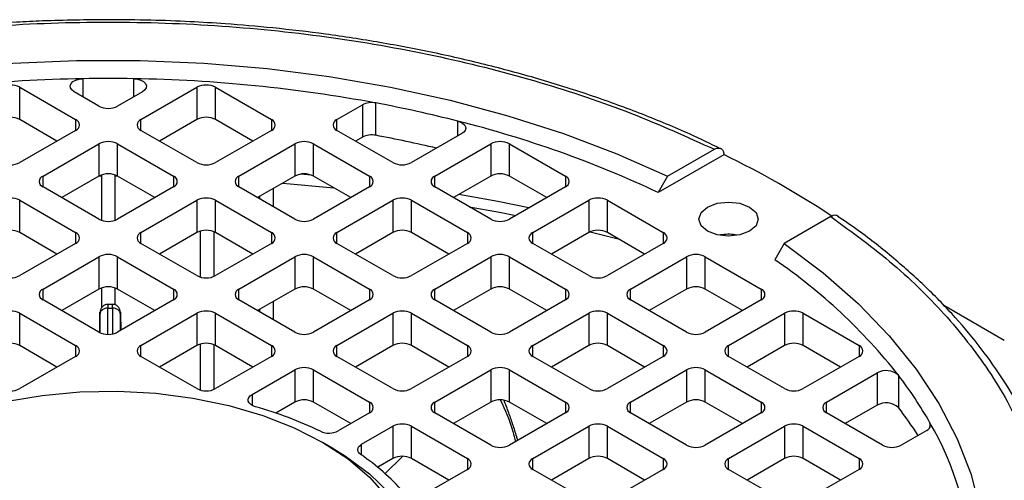
# Model space of a CAD drawing. Units: millimetres. Extents: x 48 to 4992, y 48 to 3516.
# Drawn here: x 4292 to 4367, y 3033 to 3068 of the extents above; entities that cross this region are included whole.
import ezdxf

# ---------------------------------------------------------------- set-up
doc = ezdxf.new("R2010")
doc.units = ezdxf.units.MM
doc.header["$LTSCALE"] = 12

msp = doc.modelspace()

# ---------------------------------------------------------------- linework, layer by layer
at = {"color": 7, "linetype": 'Continuous', "lineweight": 25}
for p, q in [((4296.901, 3063.82), (4296.901, 3062.444)), ((4300.746, 3063.82), (4300.746, 3062.444)), ((4292.106, 3063.171), (4296.349, 3060.722)), ((4292.106, 3060.721), (4292.106, 3063.171)), ((4298.116, 3061.742), (4296.223, 3062.835)), ((4301.424, 3062.835), (4299.531, 3061.742)), ((4301.298, 3060.722), (4305.541, 3063.171)), ((4305.541, 3063.171), (4305.541, 3060.721)), ((4306.955, 3063.171), (4311.198, 3060.722)), ((4306.955, 3060.721), (4306.955, 3063.171)), ((4316.148, 3060.722), (4318.082, 3061.839)), ((4318.082, 3061.839), (4318.082, 3059.389)), ((4319.099, 3059.53), (4319.099, 3061.979)), ((4294.934, 3059.089), (4292.106, 3060.721)), ((4296.349, 3060.722), (4296.349, 3059.905)), ((4301.298, 3059.905), (4301.298, 3060.722)), ((4305.541, 3060.721), (4302.713, 3059.089)), ((4309.783, 3059.089), (4306.955, 3060.721)), ((4311.198, 3060.722), (4311.198, 3059.905)), ((4316.148, 3059.905), (4316.148, 3060.722)), ((4325.33, 3059.491), (4325.33, 3060.602)), ((4296.349, 3059.905), (4292.106, 3057.456)), ((4305.541, 3057.456), (4301.298, 3059.905)), ((4311.198, 3059.905), (4306.955, 3057.456)), ((4320.39, 3057.456), (4316.148, 3059.905)), ((4325.633, 3059.666), (4321.804, 3057.456)), ((4293.874, 3056.436), (4298.116, 3058.885)), ((4298.116, 3058.885), (4298.116, 3056.435)), ((4299.531, 3058.885), (4303.773, 3056.436)), ((4299.531, 3056.435), (4299.531, 3058.885)), ((4308.723, 3056.436), (4312.966, 3058.885)), ((4312.966, 3058.885), (4312.966, 3056.435)), ((4314.38, 3058.885), (4318.622, 3056.436)), ((4314.38, 3056.435), (4314.38, 3058.885)), ((4318.082, 3059.389), (4317.562, 3059.089)), ((4323.572, 3056.436), (4327.815, 3058.885)), ((4327.815, 3058.885), (4327.815, 3056.435)), ((4329.229, 3058.885), (4333.472, 3056.436)), ((4329.229, 3056.435), (4329.229, 3058.885)), ((4345.478, 3058.06), (4340.508, 3055.191)), ((4341.218, 3056.418), (4344.769, 3058.467)), ((4314.208, 3056.514), (4313.431, 3056.587)), ((4293.874, 3055.619), (4293.874, 3056.436)), ((4298.116, 3056.435), (4295.288, 3054.803)), ((4298.13, 3056.443), (4298.323, 3056.444)), ((4298.323, 3053.078), (4298.323, 3056.527)), ((4299.323, 3056.527), (4299.323, 3053.078)), ((4299.323, 3056.444), (4299.517, 3056.443)), ((4302.359, 3054.803), (4299.531, 3056.435)), ((4303.773, 3056.436), (4303.773, 3055.619)), ((4308.723, 3055.619), (4308.723, 3056.436)), ((4312.966, 3056.435), (4310.137, 3054.803)), ((4312.051, 3055.907), (4315.924, 3055.544)), ((4317.208, 3054.803), (4314.38, 3056.435)), ((4318.622, 3056.436), (4318.622, 3055.619)), ((4323.572, 3055.619), (4323.572, 3056.436)), ((4327.815, 3056.435), (4324.987, 3054.803)), ((4332.057, 3054.803), (4329.229, 3056.435)), ((4333.472, 3056.436), (4333.472, 3055.619)), ((4341.218, 3056.418), (4340.508, 3055.191)), ((4298.116, 3053.17), (4293.874, 3055.619)), ((4303.773, 3055.619), (4299.531, 3053.17)), ((4312.966, 3053.17), (4308.723, 3055.619)), ((4311.323, 3055.487), (4311.323, 3054.118)), ((4318.622, 3055.619), (4314.38, 3053.17)), ((4327.815, 3053.17), (4323.572, 3055.619)), ((4333.472, 3055.619), (4329.229, 3053.17)), ((4292.106, 3054.599), (4296.349, 3052.149)), ((4292.106, 3052.149), (4292.106, 3054.599)), ((4301.298, 3052.149), (4305.541, 3054.599)), ((4305.541, 3054.599), (4305.541, 3052.149)), ((4306.955, 3054.599), (4311.198, 3052.149)), ((4306.955, 3052.149), (4306.955, 3054.599)), ((4310.323, 3054.695), (4310.323, 3054.91)), ((4316.148, 3052.149), (4320.39, 3054.599)), ((4320.39, 3054.599), (4320.39, 3052.149)), ((4321.804, 3054.599), (4326.047, 3052.149)), ((4321.804, 3052.149), (4321.804, 3054.599)), ((4330.997, 3052.149), (4335.239, 3054.599)), ((4335.239, 3054.599), (4335.239, 3052.149)), ((4336.654, 3054.599), (4340.896, 3052.149)), ((4336.654, 3052.149), (4336.654, 3054.599)), ((4353.607, 3053.364), (4350.057, 3051.315)), ((4294.934, 3050.516), (4292.106, 3052.149)), ((4296.349, 3052.149), (4296.349, 3051.333)), ((4301.298, 3051.333), (4301.298, 3052.149)), ((4305.541, 3052.149), (4302.713, 3050.516)), ((4305.823, 3048.769), (4305.823, 3052.263)), ((4306.823, 3052.213), (4306.823, 3048.82)), ((4309.783, 3050.516), (4306.955, 3052.149)), ((4311.198, 3052.149), (4311.198, 3051.333)), ((4316.148, 3051.333), (4316.148, 3052.149)), ((4320.39, 3052.149), (4317.562, 3050.516)), ((4324.632, 3050.516), (4321.804, 3052.149)), ((4326.047, 3052.149), (4326.047, 3051.333)), ((4330.997, 3051.333), (4330.997, 3052.149)), ((4335.239, 3052.149), (4332.411, 3050.516)), ((4335.351, 3052.205), (4337.481, 3051.672)), ((4339.482, 3050.516), (4336.654, 3052.149)), ((4340.896, 3052.149), (4340.896, 3051.333)), ((4296.349, 3051.333), (4292.106, 3048.884)), ((4305.541, 3048.884), (4301.298, 3051.333)), ((4311.198, 3051.333), (4306.955, 3048.884)), ((4320.39, 3048.884), (4316.148, 3051.333)), ((4326.047, 3051.333), (4321.804, 3048.884)), ((4335.239, 3048.884), (4330.997, 3051.333)), ((4340.896, 3051.333), (4336.654, 3048.884)), ((4346.46, 3051.941), (4346.215, 3052.002)), ((4350.057, 3051.315), (4349.347, 3050.088)), ((4293.874, 3047.863), (4298.116, 3050.312)), ((4298.116, 3050.312), (4298.116, 3047.863)), ((4299.531, 3050.312), (4303.773, 3047.863)), ((4299.531, 3047.863), (4299.531, 3050.312)), ((4308.723, 3047.863), (4312.966, 3050.312)), ((4312.966, 3050.312), (4312.966, 3047.863)), ((4314.38, 3050.312), (4318.622, 3047.863)), ((4314.38, 3047.863), (4314.38, 3050.312)), ((4323.572, 3047.863), (4327.815, 3050.312)), ((4327.815, 3050.312), (4327.815, 3047.863)), ((4329.229, 3050.312), (4333.472, 3047.863)), ((4329.229, 3047.863), (4329.229, 3050.312)), ((4338.421, 3047.863), (4342.664, 3050.312)), ((4342.664, 3050.312), (4342.664, 3047.863)), ((4344.078, 3050.312), (4348.321, 3047.863)), ((4344.078, 3047.863), (4344.078, 3050.312)), ((4293.874, 3047.047), (4293.874, 3047.863)), ((4298.116, 3047.863), (4295.288, 3046.23)), ((4298.323, 3046.457), (4298.323, 3047.955)), ((4299.323, 3047.955), (4299.323, 3046.673)), ((4302.359, 3046.23), (4299.531, 3047.863)), ((4303.773, 3047.863), (4303.773, 3047.047)), ((4308.723, 3047.047), (4308.723, 3047.863)), ((4312.966, 3047.863), (4310.137, 3046.23)), ((4317.208, 3046.23), (4314.38, 3047.863)), ((4318.622, 3047.863), (4318.622, 3047.047)), ((4323.572, 3047.047), (4323.572, 3047.863)), ((4327.815, 3047.863), (4324.987, 3046.23)), ((4332.057, 3046.23), (4329.229, 3047.863)), ((4333.472, 3047.863), (4333.472, 3047.047)), ((4338.421, 3047.047), (4338.421, 3047.863)), ((4342.664, 3047.863), (4339.836, 3046.23)), ((4346.906, 3046.23), (4344.078, 3047.863)), ((4348.321, 3047.863), (4348.321, 3047.047)), ((4298.116, 3044.598), (4293.874, 3047.047)), ((4303.773, 3047.047), (4299.531, 3044.598)), ((4312.966, 3044.598), (4308.723, 3047.047)), ((4311.323, 3046.915), (4311.323, 3045.546)), ((4318.622, 3047.047), (4314.38, 3044.598)), ((4327.815, 3044.598), (4323.572, 3047.047)), ((4333.472, 3047.047), (4329.229, 3044.598)), ((4342.664, 3044.598), (4338.421, 3047.047)), ((4348.321, 3047.047), (4344.078, 3044.598)), ((4298.209, 3046.112), (4298.188, 3046.008)), ((4298.78, 3044.429), (4298.789, 3046.428)), ((4299.15, 3046.702), (4298.789, 3046.703)), ((4298.789, 3046.428), (4299.146, 3046.427)), ((4299.146, 3046.427), (4299.138, 3044.458)), ((4299.752, 3046.006), (4299.725, 3046.11)), ((4310.323, 3046.123), (4310.323, 3046.338)), ((4366.747, 3043.958), (4362.154, 3046.61)), ((4292.106, 3046.026), (4296.349, 3043.577)), ((4292.106, 3043.577), (4292.106, 3046.026)), ((4298.188, 3046.008), (4298.175, 3044.611)), ((4298.183, 3044.563), (4298.189, 3045.942)), ((4299.741, 3044.719), (4299.746, 3045.939)), ((4299.752, 3046.006), (4299.769, 3044.735)), ((4301.298, 3043.577), (4305.541, 3046.026)), ((4305.541, 3046.026), (4305.541, 3043.577)), ((4306.955, 3046.026), (4311.198, 3043.577)), ((4306.955, 3043.577), (4306.955, 3046.026)), ((4316.148, 3043.577), (4320.39, 3046.026)), ((4320.39, 3046.026), (4320.39, 3043.577)), ((4321.804, 3046.026), (4326.047, 3043.577)), ((4321.804, 3043.577), (4321.804, 3046.026)), ((4330.997, 3043.577), (4335.239, 3046.026)), ((4335.239, 3046.026), (4335.239, 3043.577)), ((4336.654, 3046.026), (4340.896, 3043.577)), ((4336.654, 3043.577), (4336.654, 3046.026)), ((4345.846, 3043.577), (4350.089, 3046.026)), ((4350.089, 3046.026), (4350.089, 3043.577)), ((4351.503, 3046.026), (4355.746, 3043.577)), ((4351.503, 3043.577), (4351.503, 3046.026)), ((4294.934, 3041.944), (4292.106, 3043.577)), ((4296.349, 3043.577), (4296.349, 3042.761)), ((4301.298, 3042.761), (4301.298, 3043.577)), ((4305.541, 3043.577), (4302.713, 3041.944)), ((4305.823, 3040.197), (4305.823, 3043.691)), ((4306.823, 3043.641), (4306.823, 3040.248)), ((4309.783, 3041.944), (4306.955, 3043.577)), ((4311.198, 3043.577), (4311.198, 3042.761)), ((4316.148, 3042.761), (4316.148, 3043.577)), ((4320.39, 3043.577), (4317.562, 3041.944)), ((4324.632, 3041.944), (4321.804, 3043.577)), ((4326.047, 3043.577), (4326.047, 3042.761)), ((4330.997, 3042.761), (4330.997, 3043.577)), ((4335.239, 3043.577), (4332.411, 3041.944)), ((4339.482, 3041.944), (4336.654, 3043.577)), ((4340.896, 3043.577), (4340.896, 3042.761)), ((4345.846, 3042.761), (4345.846, 3043.577)), ((4350.089, 3043.577), (4347.261, 3041.944)), ((4354.331, 3041.944), (4351.503, 3043.577)), ((4355.746, 3043.577), (4355.746, 3042.761)), ((4296.349, 3042.761), (4292.106, 3040.311)), ((4305.541, 3040.311), (4301.298, 3042.761)), ((4311.198, 3042.761), (4306.955, 3040.311)), ((4320.39, 3040.311), (4316.148, 3042.761)), ((4326.047, 3042.761), (4321.804, 3040.311)), ((4335.239, 3040.311), (4330.997, 3042.761)), ((4340.896, 3042.761), (4336.654, 3040.311)), ((4350.089, 3040.311), (4345.846, 3042.761)), ((4355.746, 3042.761), (4351.503, 3040.311)), ((4309.717, 3039.865), (4312.966, 3041.74)), ((4312.966, 3041.74), (4312.966, 3039.291)), ((4314.38, 3041.74), (4318.622, 3039.291)), ((4314.38, 3039.291), (4314.38, 3041.74)), ((4323.572, 3039.291), (4327.815, 3041.74)), ((4327.815, 3041.74), (4327.815, 3039.291)), ((4329.229, 3041.74), (4333.472, 3039.291)), ((4329.229, 3039.291), (4329.229, 3041.74)), ((4338.421, 3039.291), (4342.664, 3041.74)), ((4342.664, 3041.74), (4342.664, 3039.291)), ((4344.078, 3041.74), (4348.321, 3039.291)), ((4344.078, 3039.291), (4344.078, 3041.74)), ((4353.271, 3039.291), (4357.099, 3041.501)), ((4357.099, 3041.501), (4357.099, 3039.051)), ((4358.72, 3041.326), (4358.72, 3038.877)), ((4309.717, 3039.865), (4309.717, 3039.049)), ((4312.966, 3039.291), (4311.521, 3038.456)), ((4317.208, 3037.658), (4314.38, 3039.291)), ((4318.622, 3039.291), (4318.622, 3038.475)), ((4323.572, 3038.475), (4323.572, 3039.291)), ((4327.815, 3039.291), (4324.987, 3037.658)), ((4332.057, 3037.658), (4329.229, 3039.291)), ((4333.472, 3039.291), (4333.472, 3038.475)), ((4338.421, 3038.475), (4338.421, 3039.291)), ((4342.664, 3039.291), (4339.836, 3037.658)), ((4346.906, 3037.658), (4344.078, 3039.291)), ((4348.321, 3039.291), (4348.321, 3038.475)), ((4353.271, 3038.475), (4353.271, 3039.291)), ((4357.099, 3039.051), (4354.685, 3037.658)), ((4318.622, 3038.475), (4316.255, 3037.108)), ((4327.815, 3036.025), (4323.572, 3038.475)), ((4333.472, 3038.475), (4329.229, 3036.025)), ((4342.664, 3036.025), (4338.421, 3038.475)), ((4348.321, 3038.475), (4344.078, 3036.025)), ((4357.513, 3036.025), (4353.271, 3038.475)), ((4318.023, 3036.088), (4320.39, 3037.454)), ((4320.39, 3037.454), (4320.39, 3035.004)), ((4321.804, 3037.454), (4326.047, 3035.005)), ((4321.804, 3035.004), (4321.804, 3037.454)), ((4330.997, 3035.005), (4335.239, 3037.454)), ((4335.239, 3037.454), (4335.239, 3035.004)), ((4336.654, 3037.454), (4340.896, 3035.005)), ((4336.654, 3035.004), (4336.654, 3037.454)), ((4345.846, 3035.005), (4350.089, 3037.454)), ((4350.089, 3037.454), (4350.089, 3035.004)), ((4351.503, 3037.454), (4355.746, 3035.005)), ((4351.503, 3035.004), (4351.503, 3037.454)), ((4361.106, 3037.729), (4361.106, 3037.372)), ((4360.862, 3037.142), (4358.927, 3036.025)), ((4315.797, 3035.82), (4315.09, 3036.228)), ((4318.023, 3035.268), (4318.023, 3036.088)), ((4320.39, 3035.004), (4319.249, 3034.346)), ((4319.811, 3033.866), (4321.126, 3035.173)), ((4324.632, 3033.372), (4321.804, 3035.004)), ((4326.047, 3035.005), (4326.047, 3034.188)), ((4330.997, 3034.188), (4330.997, 3035.005)), ((4335.239, 3035.004), (4332.411, 3033.372)), ((4339.482, 3033.372), (4336.654, 3035.004)), ((4340.896, 3035.005), (4340.896, 3034.188)), ((4345.846, 3034.188), (4345.846, 3035.005)), ((4350.089, 3035.004), (4347.261, 3033.372)), ((4354.331, 3033.372), (4351.503, 3035.004)), ((4355.746, 3035.005), (4355.746, 3034.188)), ((4326.047, 3034.188), (4322.799, 3032.313)), ((4335.239, 3031.739), (4330.997, 3034.188)), ((4340.896, 3034.188), (4336.654, 3031.739)), ((4350.089, 3031.739), (4345.846, 3034.188)), ((4355.746, 3034.188), (4351.503, 3031.739))]:
    msp.add_line(p, q, dxfattribs=at)
at = {"color": 7, "linetype": 'Continuous', "lineweight": 25, "flags": 128}
for points in [[(4256.428, 3056.418), (4260.265, 3058.119), (4264.306, 3059.654), (4268.53, 3061.016), (4272.914, 3062.197), (4277.435, 3063.191), (4282.07, 3063.992), (4286.793, 3064.597), (4291.579, 3065.002), (4296.404, 3065.205), (4301.242, 3065.205), (4306.067, 3065.002), (4310.854, 3064.597), (4315.577, 3063.992), (4320.212, 3063.191), (4324.733, 3062.197), (4329.117, 3061.016), (4333.34, 3059.654), (4337.381, 3058.119), (4341.218, 3056.418)], [(4296.223, 3062.835), (4296.05, 3062.969), (4295.951, 3063.127), (4295.934, 3063.294), (4296.001, 3063.456), (4296.146, 3063.601), (4296.356, 3063.716), (4296.615, 3063.791), (4296.901, 3063.82)], [(4300.746, 3063.82), (4301.031, 3063.791), (4301.29, 3063.716), (4301.501, 3063.601), (4301.646, 3063.456), (4301.713, 3063.294), (4301.696, 3063.127), (4301.597, 3062.969), (4301.424, 3062.835)], [(4325.33, 3060.602), (4325.538, 3060.531), (4325.71, 3060.432), (4325.836, 3060.313), (4325.908, 3060.18), (4325.924, 3060.041), (4325.881, 3059.903), (4325.782, 3059.776), (4325.633, 3059.666)], [(4330.712, 3054.026), (4328.345, 3054.499), (4325.386, 3055.033)], [(4344.255, 3054.088), (4344.985, 3054.37), (4345.846, 3054.469), (4346.707, 3054.37), (4347.437, 3054.088), (4347.925, 3053.667), (4348.096, 3053.17), (4347.925, 3052.673), (4347.437, 3052.251)], [(4326.192, 3054.107), (4328.476, 3053.689), (4329.711, 3053.448)], [(4347.437, 3052.251), (4346.707, 3051.97), (4345.846, 3051.871), (4344.985, 3051.97), (4344.255, 3052.251), (4343.767, 3052.673), (4343.596, 3053.17), (4343.767, 3053.667), (4344.255, 3054.088)], [(4350.057, 3051.315), (4353.004, 3049.1), (4355.664, 3046.767), (4358.023, 3044.329), (4360.068, 3041.798), (4361.79, 3039.188), (4363.178, 3036.513), (4364.226, 3033.786), (4364.928, 3031.023), (4365.279, 3028.237), (4365.279, 3025.444), (4364.928, 3022.659), (4364.226, 3019.896), (4363.178, 3017.169), (4361.79, 3014.494), (4360.068, 3011.884), (4358.023, 3009.353), (4355.664, 3006.915), (4353.004, 3004.582), (4350.057, 3002.367)], [(4291.032, 3039.334), (4293.806, 3039.799), (4296.659, 3040.06), (4299.546, 3040.112), (4302.421, 3039.955), (4305.24, 3039.591), (4307.958, 3039.026), (4310.531, 3038.269), (4312.92, 3037.332), (4315.087, 3036.23), (4316.997, 3034.979), (4318.62, 3033.6), (4319.932, 3032.114)], [(4309.978, 3038.94), (4309.781, 3039.015), (4309.619, 3039.114), (4309.503, 3039.233), (4309.437, 3039.364), (4309.427, 3039.5), (4309.473, 3039.634), (4309.571, 3039.758), (4309.717, 3039.865)], [(4315.797, 3035.82), (4316.807, 3035.2), (4318.623, 3033.854), (4320.14, 3032.39), (4321.334, 3030.83), (4322.186, 3029.196), (4322.684, 3027.515), (4322.821, 3025.811), (4322.593, 3024.11), (4322.006, 3022.438), (4321.067, 3020.821), (4319.79, 3019.282), (4318.196, 3017.846), (4316.309, 3016.534), (4314.156, 3015.365), (4311.771, 3014.358), (4309.189, 3013.528), (4306.45, 3012.888), (4303.596, 3012.446), (4300.67, 3012.21), (4297.715, 3012.184), (4294.777, 3012.368), (4291.901, 3012.758)], [(4317.965, 3035.308), (4317.859, 3035.396), (4317.783, 3035.494), (4317.74, 3035.598), (4317.731, 3035.704), (4317.756, 3035.81), (4317.815, 3035.912), (4317.905, 3036.005), (4318.023, 3036.088)]]:
    msp.add_lwpolyline(points, dxfattribs=at)
at = {"color": 7, "linetype": 'Continuous', "lineweight": 25}
for centre, radius, start, end in [((4298.636, 2954.114), 109.72, 90.90633, 100.54981), ((4291.399, 3061.806), 1.537, 62.60967, 117.39033), ((4298.823, 2950.394), 113.443, 89.02891, 90.97109), ((4299.01, 2954.114), 109.72, 79.45019, 89.09367), ((4306.248, 3061.806), 1.537, 62.60967, 117.39033), ((4318.791, 3060.464), 1.547, 78.50289, 117.259), ((4300.811, 2964.462), 99.218, 75.69275, 79.37849), ((4298.823, 3063.107), 1.537, 242.60967, 297.39033), ((4291.399, 3059.357), 1.537, 62.60967, 117.39033), ((4296.194, 3060.313), 0.437, 290.78342, 69.21658), ((4301.453, 3060.313), 0.437, 110.78342, 249.21658), ((4306.248, 3059.357), 1.537, 62.60967, 117.39033), ((4311.043, 3060.313), 0.437, 290.78342, 69.21658), ((4316.302, 3060.313), 0.437, 110.78342, 249.21658), ((4305.06, 2979.752), 83.352, 64.83141, 75.92521), ((4318.791, 3058.014), 1.547, 78.50289, 117.259), ((4298.823, 3057.52), 1.537, 62.60967, 117.39033), ((4313.673, 3057.52), 1.537, 62.60967, 117.39033), ((4300.616, 2961.066), 100.184, 76.67568, 79.36823), ((4328.522, 3057.52), 1.537, 62.60967, 117.39033), ((4315.625, 2996.106), 68.772, 56.41369, 64.2727), ((4291.399, 3058.821), 1.537, 242.60967, 297.39033), ((4306.248, 3058.821), 1.537, 242.60967, 297.39033), ((4321.097, 3058.821), 1.537, 242.60967, 297.39033), ((4298.823, 3055.07), 1.537, 62.60967, 117.39033), ((4313.673, 3055.07), 1.537, 62.60967, 117.39033), ((4328.522, 3055.07), 1.537, 62.60967, 117.39033), ((4294.029, 3056.027), 0.437, 110.78342, 249.21658), ((4303.618, 3056.027), 0.437, 290.78342, 69.21658), ((4308.878, 3056.027), 0.437, 110.78342, 249.21658), ((4318.467, 3056.027), 0.437, 290.78342, 69.21658), ((4323.727, 3056.027), 0.437, 110.78342, 249.21658), ((4333.317, 3056.027), 0.437, 290.78342, 69.21658), ((4291.399, 3053.234), 1.537, 62.60967, 117.39033), ((4306.248, 3053.234), 1.537, 62.60967, 117.39033), ((4321.097, 3053.234), 1.537, 62.60967, 117.39033), ((4335.947, 3053.234), 1.537, 62.60967, 117.39033), ((4298.823, 3054.535), 1.537, 242.60967, 297.39033), ((4313.673, 3054.535), 1.537, 242.60967, 297.39033), ((4328.522, 3054.535), 1.537, 242.60967, 297.39033), ((4291.399, 3050.784), 1.537, 62.60967, 117.39033), ((4296.194, 3051.741), 0.437, 290.78342, 69.21658), ((4301.453, 3051.741), 0.437, 110.78342, 249.21658), ((4306.248, 3050.784), 1.537, 62.60967, 117.39033), ((4311.043, 3051.741), 0.437, 290.78342, 69.21658), ((4316.302, 3051.741), 0.437, 110.78342, 249.21658), ((4321.097, 3050.784), 1.537, 62.60967, 117.39033), ((4325.892, 3051.741), 0.437, 290.78342, 69.21658), ((4331.152, 3051.741), 0.437, 110.78342, 249.21658), ((4335.947, 3050.784), 1.537, 62.60967, 117.39033), ((4340.741, 3051.741), 0.437, 290.78342, 69.21658), ((4345.846, 3048.223), 3.797, 84.40843, 101.37111), ((4298.823, 3048.948), 1.537, 62.60967, 117.39033), ((4313.673, 3048.948), 1.537, 62.60967, 117.39033), ((4328.522, 3048.948), 1.537, 62.60967, 117.39033), ((4343.371, 3048.948), 1.537, 62.60967, 117.39033), ((4325.536, 3015.221), 42.222, 38.19069, 55.67028), ((4291.399, 3050.248), 1.537, 242.60967, 297.39033), ((4306.248, 3050.248), 1.537, 242.60967, 297.39033), ((4321.097, 3050.248), 1.537, 242.60967, 297.39033), ((4335.947, 3050.248), 1.537, 242.60967, 297.39033), ((4294.029, 3047.455), 0.437, 110.78342, 249.21658), ((4298.823, 3046.498), 1.537, 62.60967, 117.39033), ((4303.618, 3047.455), 0.437, 290.78342, 69.21658), ((4308.878, 3047.455), 0.437, 110.78342, 249.21658), ((4313.673, 3046.498), 1.537, 62.60967, 117.39033), ((4318.467, 3047.455), 0.437, 290.78342, 69.21658), ((4323.727, 3047.455), 0.437, 110.78342, 249.21658), ((4328.522, 3046.498), 1.537, 62.60967, 117.39033), ((4333.317, 3047.455), 0.437, 290.78342, 69.21658), ((4338.576, 3047.455), 0.437, 110.78342, 249.21658), ((4343.371, 3046.498), 1.537, 62.60967, 117.39033), ((4348.166, 3047.455), 0.437, 290.78342, 69.21658), ((4291.399, 3044.662), 1.537, 62.60967, 117.39033), ((4306.248, 3044.662), 1.537, 62.60967, 117.39033), ((4321.097, 3044.662), 1.537, 62.60967, 117.39033), ((4335.947, 3044.662), 1.537, 62.60967, 117.39033), ((4350.796, 3044.662), 1.537, 62.60967, 117.39033), ((4298.823, 3045.962), 1.537, 242.60967, 297.39033), ((4313.673, 3045.962), 1.537, 242.60967, 297.39033), ((4328.522, 3045.962), 1.537, 242.60967, 297.39033), ((4343.371, 3045.962), 1.537, 242.60967, 297.39033), ((4291.399, 3042.212), 1.537, 62.60967, 117.39033), ((4296.194, 3043.169), 0.437, 290.78342, 69.21658), ((4301.453, 3043.169), 0.437, 110.78342, 249.21658), ((4306.248, 3042.212), 1.537, 62.60967, 117.39033), ((4311.043, 3043.169), 0.437, 290.78342, 69.21658), ((4316.302, 3043.169), 0.437, 110.78342, 249.21658), ((4321.097, 3042.212), 1.537, 62.60967, 117.39033), ((4325.892, 3043.169), 0.437, 290.78342, 69.21658), ((4331.152, 3043.169), 0.437, 110.78342, 249.21658), ((4335.947, 3042.212), 1.537, 62.60967, 117.39033), ((4340.741, 3043.169), 0.437, 290.78342, 69.21658), ((4346.001, 3043.169), 0.437, 110.78342, 249.21658), ((4350.796, 3042.212), 1.537, 62.60967, 117.39033), ((4355.591, 3043.169), 0.437, 290.78342, 69.21658), ((4313.673, 3040.375), 1.537, 62.60967, 117.39033), ((4328.522, 3040.375), 1.537, 62.60967, 117.39033), ((4343.371, 3040.375), 1.537, 62.60967, 117.39033), ((4357.788, 3040.283), 1.399, 48.21339, 119.49644), ((4334.363, 3022.581), 30.736, 29.52868, 37.58167), ((4291.399, 3041.676), 1.537, 242.60967, 297.39033), ((4306.248, 3041.676), 1.537, 242.60967, 297.39033), ((4321.097, 3041.676), 1.537, 242.60967, 297.39033), ((4335.947, 3041.676), 1.537, 242.60967, 297.39033), ((4350.796, 3041.676), 1.537, 242.60967, 297.39033), ((4313.673, 3037.926), 1.537, 62.60967, 117.39033), ((4328.522, 3037.926), 1.537, 62.60967, 117.39033), ((4343.371, 3037.926), 1.537, 62.60967, 117.39033), ((4301.545, 3009.237), 30.878, 64.36254, 74.15001), ((4318.467, 3038.883), 0.437, 290.78342, 69.21658), ((4323.727, 3038.883), 0.437, 110.78342, 249.21658), ((4333.317, 3038.883), 0.437, 290.78342, 69.21658), ((4338.576, 3038.883), 0.437, 110.78342, 249.21658), ((4348.166, 3038.883), 0.437, 290.78342, 69.21658), ((4353.426, 3038.883), 0.437, 110.78342, 249.21658), ((4357.788, 3037.833), 1.399, 48.21339, 119.49644), ((4333.51, 3019.524), 31.782, 32.85174, 37.51058), ((4321.097, 3036.089), 1.537, 62.60967, 117.39033), ((4335.947, 3036.089), 1.537, 62.60967, 117.39033), ((4350.796, 3036.089), 1.537, 62.60967, 117.39033), ((4360.713, 3037.548), 0.432, 290.16014, 24.72801), ((4340.336, 3025.7), 24.002, 3.42514, 30.07735), ((4315.545, 3038.49), 1.554, 245.67127, 297.19587), ((4328.522, 3037.39), 1.537, 242.60967, 297.39033), ((4343.371, 3037.39), 1.537, 242.60967, 297.39033), ((4358.22, 3037.39), 1.537, 242.60967, 297.39033), ((4308.515, 3021.31), 16.889, 41.33206, 55.97765), ((4321.097, 3033.64), 1.537, 62.60967, 117.39033), ((4325.892, 3034.597), 0.437, 290.78342, 69.21658), ((4331.152, 3034.597), 0.437, 110.78342, 249.21658), ((4335.947, 3033.64), 1.537, 62.60967, 117.39033), ((4340.741, 3034.597), 0.437, 290.78342, 69.21658), ((4346.001, 3034.597), 0.437, 110.78342, 249.21658), ((4350.796, 3033.64), 1.537, 62.60967, 117.39033), ((4355.591, 3034.597), 0.437, 290.78342, 69.21658)]:
    msp.add_arc(centre, radius, start, end, dxfattribs=at)
for points, knots in [([(4298.823, 3068.3), (4297.161, 3068.282), (4294.835, 3068.257), (4291.419, 3068.089), (4288.534, 3067.89), (4285.119, 3067.558), (4281.571, 3067.11), (4277.905, 3066.531), (4274.186, 3065.817), (4270.459, 3064.968), (4266.758, 3063.983), (4263.114, 3062.863), (4259.548, 3061.615), (4256.101, 3060.228), (4253.717, 3059.192), (4252.533, 3058.588), (4252.406, 3058.523)], [0, 0, 0, 0, 0.098984, 0.138487, 0.204071, 0.271965, 0.344614, 0.420241, 0.49813, 0.577709, 0.658573, 0.740426, 0.823047, 0.906272, 0.989978, 1, 1, 1, 1]), ([(4252.878, 3058.467), (4254.941, 3059.403), (4259.118, 3061.298), (4266.106, 3063.636), (4273.667, 3065.58), (4281.747, 3067.024), (4290.199, 3067.917), (4298.824, 3068.217), (4307.448, 3067.917), (4315.9, 3067.024), (4323.98, 3065.58), (4331.541, 3063.636), (4338.529, 3061.298), (4342.705, 3059.403), (4344.769, 3058.467)], [0, 0, 0, 0, 0.078848, 0.1596129, 0.242162, 0.3273844, 0.4133824, 0.5, 0.5866223, 0.6726202, 0.757838, 0.8403917, 0.9211543, 1, 1, 1, 1]), ([(4345.229, 3058.515), (4344.47, 3058.883), (4342.568, 3059.807), (4339.331, 3061.14), (4335.564, 3062.524), (4331.663, 3063.762), (4327.658, 3064.855), (4323.574, 3065.798), (4319.45, 3066.586), (4315.356, 3067.215), (4311.436, 3067.679), (4308.008, 3067.975), (4304.926, 3068.161), (4301.972, 3068.277), (4299.901, 3068.292), (4298.823, 3068.3)], [0, 0, 0, 0, 0.058819, 0.147443, 0.235889, 0.324091, 0.41194, 0.499247, 0.585652, 0.670365, 0.751281, 0.823798, 0.876658, 0.935825, 1, 1, 1, 1]), ([(4344.769, 3058.467), (4344.849, 3058.504), (4345.009, 3058.578), (4345.222, 3058.56), (4345.382, 3058.444), (4345.467, 3058.263), (4345.475, 3058.117), (4345.478, 3058.06)], [0, 0, 0, 0, 0.215716, 0.431446, 0.64679, 0.861357, 1, 1, 1, 1]), ([(4354.115, 3053.399), (4354.074, 3053.423), (4353.977, 3053.479), (4353.793, 3053.456), (4353.66, 3053.391), (4353.607, 3053.364)], [0, 0, 0, 0, 0.303487, 0.720669, 1, 1, 1, 1]), ([(4353.607, 3053.364), (4355.229, 3052.173), (4358.511, 3049.762), (4362.561, 3045.728), (4365.929, 3041.363), (4368.43, 3036.699), (4369.977, 3031.819), (4370.497, 3026.841), (4369.977, 3021.862), (4368.43, 3016.983), (4365.929, 3012.318), (4362.561, 3007.953), (4358.511, 3003.919), (4355.229, 3001.508), (4353.607, 3000.317)], [0, 0, 0, 0, 0.078848, 0.1596129, 0.242162, 0.3273844, 0.4133824, 0.5, 0.5866223, 0.6726202, 0.757838, 0.8403917, 0.9211543, 1, 1, 1, 1]), ([(4368.661, 3037.337), (4368.501, 3037.692), (4367.957, 3038.902), (4366.746, 3040.911), (4365.042, 3043.354), (4363.067, 3045.722), (4360.852, 3048.013), (4358.389, 3050.21), (4356.142, 3052.007), (4354.637, 3053.028), (4354.108, 3053.386)], [0, 0, 0, 0, 0.059867, 0.203483, 0.347185, 0.490934, 0.634692, 0.778426, 0.922105, 1, 1, 1, 1]), ([(4298.189, 3045.942), (4298.189, 3045.984), (4298.189, 3046.068), (4298.189, 3046.114), (4298.189, 3046.104), (4298.188, 3046.04), (4298.188, 3046.008)], [0, 0, 0, 0, 0.24986, 0.499987, 0.74986, 1, 1, 1, 1]), ([(4298.79, 3046.703), (4298.743, 3046.699), (4298.651, 3046.693), (4298.526, 3046.645), (4298.423, 3046.58), (4298.317, 3046.473), (4298.234, 3046.316), (4298.212, 3046.181), (4298.201, 3046.113)], [0, 0, 0, 0, 0.134486, 0.262059, 0.38559, 0.507393, 0.751033, 1, 1, 1, 1]), ([(4298.789, 3046.692), (4298.789, 3046.695), (4298.789, 3046.71), (4298.789, 3046.632), (4298.789, 3046.496), (4298.789, 3046.428)], [0, 0, 0, 0, 0.116428, 0.558214, 1, 1, 1, 1]), ([(4299.146, 3046.427), (4299.147, 3046.495), (4299.148, 3046.632), (4299.15, 3046.71), (4299.15, 3046.695), (4299.15, 3046.692)], [0, 0, 0, 0, 0.441776, 0.883553, 1, 1, 1, 1]), ([(4299.739, 3046.113), (4299.728, 3046.18), (4299.706, 3046.314), (4299.623, 3046.472), (4299.516, 3046.578), (4299.414, 3046.644), (4299.289, 3046.692), (4299.197, 3046.699), (4299.15, 3046.702)], [0, 0, 0, 0, 0.247375, 0.490655, 0.612751, 0.736807, 0.86499, 1, 1, 1, 1]), ([(4299.746, 3045.939), (4299.747, 3045.982), (4299.747, 3046.066), (4299.748, 3046.112), (4299.75, 3046.101), (4299.751, 3046.038), (4299.752, 3046.006)], [0, 0, 0, 0, 0.24986, 0.499987, 0.74986, 1, 1, 1, 1]), ([(4328.542, 3039.456), (4328.892, 3038.702), (4329.335, 3037.744), (4329.635, 3036.551), (4329.699, 3036.297)], [0, 0, 0, 0, 0.787255, 1, 1, 1, 1]), ([(4329.864, 3036.392), (4329.838, 3036.484), (4329.721, 3036.887), (4329.494, 3037.585), (4329.18, 3038.514), (4328.946, 3039.114), (4328.824, 3039.425)], [0, 0, 0, 0, 0.08589, 0.377666, 0.677089, 1, 1, 1, 1])]:
    msp.add_open_spline(points, degree=3, knots=knots, dxfattribs=at)
for points in [[(4298.789, 3046.428), (4298.711, 3046.421), (4298.554, 3046.406), (4298.356, 3046.294), (4298.217, 3046.133), (4298.198, 3046.006), (4298.189, 3045.942)], [(4299.746, 3045.939), (4299.737, 3046.003), (4299.718, 3046.131), (4299.579, 3046.292), (4299.381, 3046.405), (4299.225, 3046.42), (4299.146, 3046.427)]]:
    msp.add_open_spline(points, degree=3, dxfattribs=at)

doc.saveas('drawing.dxf')
